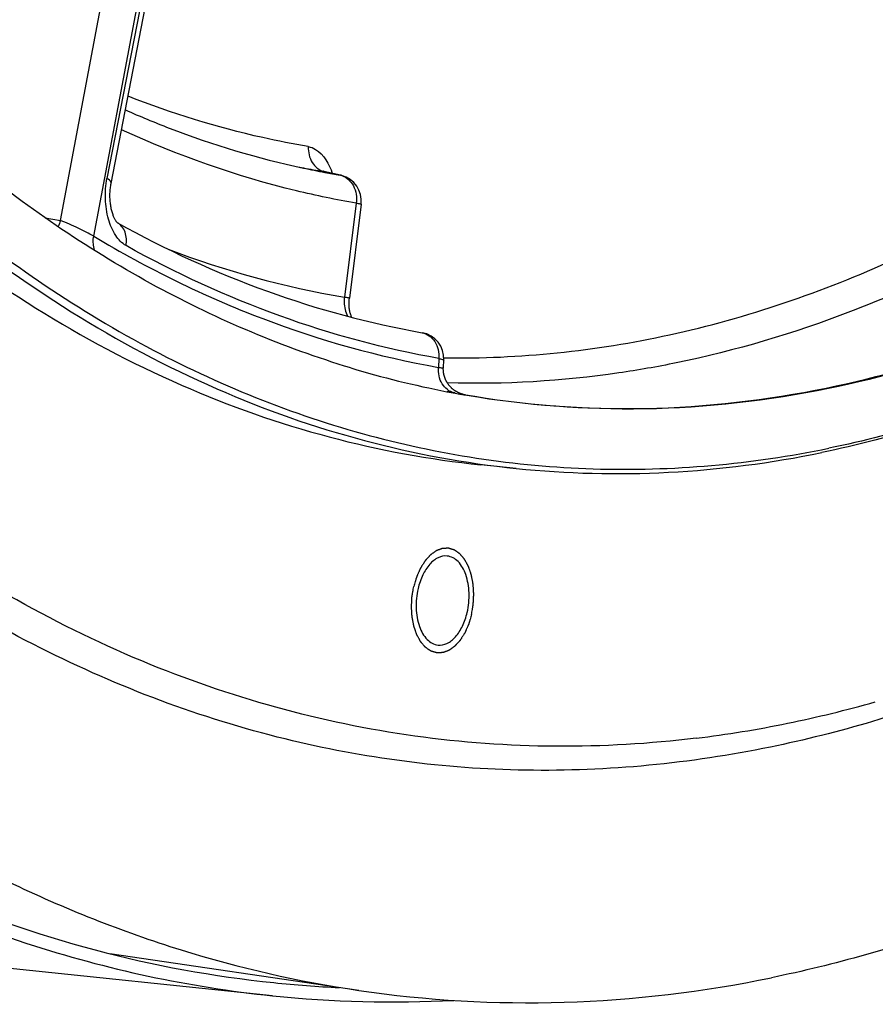
# Model space of a CAD drawing. Units: millimetres. Extents: x 0 to 594, y 0 to 420.
# Drawn here: x 232 to 238, y 64 to 70 of the extents above; entities that cross this region are included whole.
import ezdxf

# ---------------------------------------------------------------- set-up
doc = ezdxf.new("R2010")
doc.units = ezdxf.units.MM
doc.header["$LTSCALE"] = 32.67
doc.layers.get('0').update_dxf_attribs({"linetype": 'CONTINUOUS'})
doc.layers.add('SOLIDES', color=7, linetype='CONTINUOUS')

msp = doc.modelspace()

# ---------------------------------------------------------------- linework, layer by layer
at = {"color": 7, "linetype": 'CONTINUOUS'}
for p, q in [((235.160588, 67.765043), (235.158261, 67.765456)), ((235.173737, 67.762726), (235.160588, 67.765043)), ((235.534205, 67.25872), (235.292414, 67.283735))]:
    msp.add_line(p, q, dxfattribs=at)
for centre, radius, start, end in [((236.327843, 74.326338), 6.66436, 253.2054318, 259.0366914), ((236.306799, 74.229411), 6.5652, 259.0561188, 259.556137), ((236.305317, 74.221389), 6.557042, 259.5561691, 259.9251266), ((235.728934, 73.608214), 8.261196, 281.6034655, 285.8878259), ((235.808064, 73.235622), 7.880304, 276.9807776, 281.5847773)]:
    msp.add_arc(centre, radius, start, end, dxfattribs=at)
for points, knots in [([(237.202232, 105.83103), (236.468672, 105.680766), (234.973638, 105.123752), (232.923808, 103.687972), (231.037012, 101.685748), (229.368392, 99.185874), (227.967053, 96.269889), (226.877715, 93.033234), (226.135889, 89.582841), (225.766177, 86.033418), (225.780894, 82.503207), (226.179614, 79.10956), (226.949599, 75.964529), (228.066825, 73.170771), (229.499743, 70.818533), (231.209357, 68.985884), (232.861792, 67.93523), (234.24216, 67.449258), (234.942684, 67.319918), (235.292414, 67.283735)], [0, 0, 0, 0, 0.04771201, 0.10012116, 0.15820114, 0.22200852, 0.29090402, 0.36375715, 0.43911275, 0.51533015, 0.59070774, 0.66360326, 0.73255832, 0.7964372, 0.85459301, 0.90707181, 0.95483421, 0.97759672, 1, 1, 1, 1]), ([(237.444023, 105.806015), (236.710463, 105.655752), (235.215428, 105.098737), (233.165599, 103.662957), (231.278803, 101.660733), (229.610183, 99.160859), (228.208844, 96.244874), (227.119506, 93.008219), (226.37768, 89.557826), (226.007968, 86.008403), (226.022685, 82.478192), (226.421404, 79.084545), (227.19139, 75.939514), (228.308616, 73.145756), (229.741534, 70.793518), (231.451148, 68.960869), (233.103583, 67.910215), (234.483951, 67.424243), (235.184475, 67.294903), (235.534205, 67.25872)], [0, 0, 0, 0, 0.04771201, 0.10012116, 0.15820114, 0.22200852, 0.29090402, 0.36375715, 0.43911275, 0.51533015, 0.59070774, 0.66360326, 0.73255832, 0.7964372, 0.85459301, 0.90707181, 0.95483421, 0.97759672, 1, 1, 1, 1]), ([(238.284667, 105.473186), (238.640493, 105.504151), (239.357494, 105.509279), (240.423258, 105.339675), (241.46172, 104.994697), (242.82375, 104.292385), (244.413627, 102.96045), (246.002664, 100.813387), (247.278239, 98.164241), (248.201051, 95.105612), (248.742022, 91.743895), (248.882548, 88.197914), (248.617839, 84.594129), (247.957366, 81.06158), (246.924723, 77.726618), (245.556183, 74.707823), (243.898859, 72.111453), (242.005208, 70.028329), (239.934377, 68.534699), (238.414759, 67.957872), (237.669881, 67.80529)], [0, 0, 0, 0, 0.02267921, 0.04529159, 0.06823004, 0.09185968, 0.14225531, 0.19823674, 0.2602993, 0.32803952, 0.40041052, 0.47593385, 0.55287217, 0.62937935, 0.70364196, 0.77402329, 0.83922197, 0.89846079, 0.9517206, 1, 1, 1, 1]), ([(234.402236, 67.946234), (233.942844, 68.084818), (233.029109, 68.471334), (231.763057, 69.329737), (230.594614, 70.459565), (229.142122, 72.364336), (227.698624, 75.34088), (226.6335, 79.459443), (226.231436, 84.005924), (226.516852, 88.707065), (227.47108, 93.278321), (228.556819, 96.165936), (229.209982, 97.511413)], [0, 0, 0, 0, 0.04367919, 0.08957271, 0.13850249, 0.19097572, 0.30695009, 0.43666208, 0.5763466, 0.7207173, 0.86385424, 1, 1, 1, 1]), ([(228.59961, 96.819672), (227.904296, 95.225706), (226.806071, 91.82707), (226.025232, 86.526552), (226.094046, 82.046668), (226.609288, 78.613013), (227.20516, 76.226516), (228.004084, 74.040965), (228.991636, 72.098071), (230.150553, 70.435183), (231.461573, 69.085184), (232.903058, 68.077526), (234.449172, 67.438971), (236.064452, 67.190294), (237.143771, 67.288202), (237.671792, 67.396363)], [0, 0, 0, 0, 0.14481057, 0.29551709, 0.44442307, 0.51591738, 0.58429272, 0.648898, 0.70928699, 0.76528344, 0.81705568, 0.86519013, 0.91072987, 0.95511801, 1, 1, 1, 1]), ([(240.446972, 68.535209), (240.001783, 68.254899), (239.092596, 67.775205), (238.110046, 67.466748), (237.623594, 67.367102)], [0, 0, 0, 0, 0.51443962, 1, 1, 1, 1]), ([(240.44677, 68.535233), (240.008638, 68.262418), (239.114331, 67.795356), (238.149566, 67.494231), (237.671792, 67.396363)], [0, 0, 0, 0, 0.51416218, 1, 1, 1, 1]), ([(236.765807, 65.413735), (236.128777, 65.336006), (234.823952, 65.34263), (232.911596, 65.87706), (231.119206, 66.911619), (230.076413, 67.86987), (229.585582, 68.408336)], [0, 0, 0, 0, 0.23834589, 0.47812117, 0.72939932, 1, 1, 1, 1]), ([(237.669881, 67.80529), (237.257409, 67.720798), (236.42152, 67.625633), (235.582365, 67.691134), (235.173737, 67.762726)], [0, 0, 0, 0, 0.50369977, 1, 1, 1, 1]), ([(235.534205, 67.25872), (235.879375, 67.223009), (236.581813, 67.205587), (237.278328, 67.296377), (237.623594, 67.367102)], [0, 0, 0, 0, 0.49612337, 1, 1, 1, 1]), ([(235.061967, 66.659581), (235.041294, 66.66172), (234.994453, 66.651703), (234.936274, 66.602439), (234.889957, 66.528263), (234.870016, 66.468835), (234.86259, 66.436752)], [0, 0, 0, 0, 0.19366402, 0.42119634, 0.69313373, 1, 1, 1, 1]), ([(235.198363, 66.273658), (235.208519, 66.317536), (235.217097, 66.405419), (235.197159, 66.526918), (235.148291, 66.622511), (235.089418, 66.65674), (235.061967, 66.659581)], [0, 0, 0, 0, 0.30137645, 0.58278689, 0.81532195, 1, 1, 1, 1]), ([(234.86259, 66.436752), (234.852434, 66.392874), (234.843857, 66.304991), (234.863795, 66.183493), (234.912663, 66.0879), (234.971535, 66.053671), (234.998987, 66.05083)], [0, 0, 0, 0, 0.30137645, 0.58278689, 0.81532195, 1, 1, 1, 1]), ([(234.998987, 66.05083), (235.019659, 66.048691), (235.066501, 66.058707), (235.124679, 66.107971), (235.170997, 66.182147), (235.190937, 66.241576), (235.198363, 66.273658)], [0, 0, 0, 0, 0.19366402, 0.42119634, 0.69313373, 1, 1, 1, 1])]:
    msp.add_open_spline(points, degree=3, knots=knots, dxfattribs=at)
at = {"color": 2, "linetype": 'CONTINUOUS'}
for points, knots in [([(235.22799, 66.259268), (235.228972, 66.265015), (235.230935, 66.27651), (235.233389, 66.290879), (235.235352, 66.302374), (235.23658, 66.309558), (235.237561, 66.315306), (235.238299, 66.319616), (235.238907, 66.323209), (235.239346, 66.325723), (235.239576, 66.327161), (235.239806, 66.328233), (235.23982, 66.329333), (235.239914, 66.330789), (235.240044, 66.333342), (235.240247, 66.336987), (235.240483, 66.341362), (235.240801, 66.347195), (235.241197, 66.354487), (235.241674, 66.363236), (235.242149, 66.371986), (235.242546, 66.379278), (235.242863, 66.385111), (235.243103, 66.389486), (235.243296, 66.39313), (235.243444, 66.395684), (235.243508, 66.397139), (235.243614, 66.398242), (235.2435, 66.399301), (235.243426, 66.400728), (235.243259, 66.403219), (235.24304, 66.40678), (235.242769, 66.411052), (235.24241, 66.416749), (235.241961, 66.423869), (235.241423, 66.432414), (235.240884, 66.440959), (235.240435, 66.44808), (235.240076, 66.453776), (235.239808, 66.458049), (235.239578, 66.461607), (235.239431, 66.464103), (235.239326, 66.465522), (235.239305, 66.466608), (235.239062, 66.467609), (235.238816, 66.468973), (235.238349, 66.471347), (235.2377, 66.474745), (235.236914, 66.478819), (235.235869, 66.484254), (235.234561, 66.491046), (235.232993, 66.499197), (235.231424, 66.507347), (235.230116, 66.51414), (235.22907, 66.519573), (235.228287, 66.52365), (235.227629, 66.527042), (235.22718, 66.529428), (235.226905, 66.530772), (235.22675, 66.531836), (235.226398, 66.532686), (235.225997, 66.533894), (235.225264, 66.535974), (235.224234, 66.538963), (235.22299, 66.542542), (235.221334, 66.547316), (235.219264, 66.553284), (235.216779, 66.560445), (235.214295, 66.567607), (235.212225, 66.573575), (235.210568, 66.578348), (235.209327, 66.581931), (235.208288, 66.584909), (235.207571, 66.587008), (235.207144, 66.588185), (235.206872, 66.589131), (235.206418, 66.589836), (235.205877, 66.59086), (235.204899, 66.592614), (235.203518, 66.59514), (235.201855, 66.598162), (235.199639, 66.602194), (235.196869, 66.607234), (235.193545, 66.613282), (235.190221, 66.619329), (235.187451, 66.624369), (235.185234, 66.6284), (235.183573, 66.631427), (235.182185, 66.633939), (235.181222, 66.635716), (235.180657, 66.636704), (235.180274, 66.637521), (235.179737, 66.638048), (235.179075, 66.638852), (235.177891, 66.640211), (235.176212, 66.642178), (235.174192, 66.644528), (235.171501, 66.647664), (235.168137, 66.651584), (235.164099, 66.656288), (235.160062, 66.660991), (235.156698, 66.664912), (235.154006, 66.668047), (235.151989, 66.670401), (235.150303, 66.672353), (235.149131, 66.673739), (235.148449, 66.674501), (235.147974, 66.675156), (235.147359, 66.675492), (235.146588, 66.676051), (235.145216, 66.676977), (235.143269, 66.678328), (235.140926, 66.679937), (235.137805, 66.682086), (235.133902, 66.684771), (235.12922, 66.687994), (235.124537, 66.691217), (235.120635, 66.693903), (235.117513, 66.696051), (235.115562, 66.697394), (235.114001, 66.698469), (235.11283, 66.699271), (235.111856, 66.699955), (235.111071, 66.700467), (235.1105, 66.700947), (235.109863, 66.701058), (235.109036, 66.701334), (235.107995, 66.701636), (235.10675, 66.702016), (235.105087, 66.702517), (235.10301, 66.703145), (235.099686, 66.704149), (235.095531, 66.705405), (235.090545, 66.706911), (235.085559, 66.708417), (235.081404, 66.709673), (235.07808, 66.710677), (235.076003, 66.711304), (235.074341, 66.711808), (235.073094, 66.71218), (235.072057, 66.712506), (235.071223, 66.712732), (235.070608, 66.712998), (235.069952, 66.712896), (235.069092, 66.712888), (235.068012, 66.712835), (235.066719, 66.71279), (235.064993, 66.712723), (235.062836, 66.712641), (235.059384, 66.71251), (235.05507, 66.712346), (235.049893, 66.712149), (235.044716, 66.711952), (235.040402, 66.711788), (235.036951, 66.711657), (235.034794, 66.711574), (235.033068, 66.71151), (235.031774, 66.711457), (235.030695, 66.711428), (235.029832, 66.71137), (235.029185, 66.711423), (235.028539, 66.711109), (235.027677, 66.710819), (235.0266, 66.710412), (235.025307, 66.709943), (235.023584, 66.709311), (235.021429, 66.708523), (235.017982, 66.707261), (235.013673, 66.705684), (235.008502, 66.703791), (235.003331, 66.701899), (234.999022, 66.700321), (234.995575, 66.69906), (234.99342, 66.698271), (234.991697, 66.697641), (234.990404, 66.697164), (234.989326, 66.696782), (234.988466, 66.696441), (234.987814, 66.696282), (234.987188, 66.695756), (234.986344, 66.695182), (234.985292, 66.694421), (234.984028, 66.693527), (234.982344, 66.692328), (234.980238, 66.690831), (234.976869, 66.688436), (234.972658, 66.685442), (234.967605, 66.681849), (234.962551, 66.678255), (234.95834, 66.675261), (234.954971, 66.672865), (234.952444, 66.671071), (234.950341, 66.669567), (234.948862, 66.668532), (234.948027, 66.667912), (234.947373, 66.667528), (234.946825, 66.666834), (234.946056, 66.666017), (234.944729, 66.664536), (234.942824, 66.662447), (234.940541, 66.659929), (234.937496, 66.656576), (234.933691, 66.652383), (234.929124, 66.647352), (234.924557, 66.642321), (234.920751, 66.638129), (234.917707, 66.634774), (234.915423, 66.632261), (234.913523, 66.630158), (234.912186, 66.628703), (234.911433, 66.627845), (234.910836, 66.627275), (234.910362, 66.626425), (234.909688, 66.62539), (234.908527, 66.623533), (234.906859, 66.620904), (234.904861, 66.617739), (234.902196, 66.613522), (234.898865, 66.60825), (234.894868, 66.601924), (234.890871, 66.595597), (234.887539, 66.590326), (234.884875, 66.586108), (234.882875, 66.582947), (234.881213, 66.580305), (234.880041, 66.57847), (234.879385, 66.5774), (234.878853, 66.576657), (234.878476, 66.575687), (234.87792, 66.574472), (234.876971, 66.57231), (234.875602, 66.56924), (234.873966, 66.565548), (234.871782, 66.560629), (234.869052, 66.554478), (234.865777, 66.547098), (234.862502, 66.539717), (234.859772, 66.533567), (234.857589, 66.528647), (234.85595, 66.524958), (234.854589, 66.521878), (234.853626, 66.519734), (234.853092, 66.51849), (234.852646, 66.51761), (234.852375, 66.51653), (234.851952, 66.515159), (234.851241, 66.512729), (234.85021, 66.509273), (234.848979, 66.50512), (234.847336, 66.499584), (234.845283, 66.492664), (234.841998, 66.481591), (234.837891, 66.467751), (234.834606, 66.456679), (234.832963, 66.451143)], [0, 0, 0, 0, 0.015625, 0.03125, 0.0390625, 0.046875, 0.05078125, 0.0546875, 0.05859375, 0.06054688, 0.06152344, 0.0625, 0.06347656, 0.06445312, 0.06640625, 0.0703125, 0.07421875, 0.078125, 0.0859375, 0.09375, 0.1015625, 0.109375, 0.11328125, 0.1171875, 0.12109375, 0.12304688, 0.12402344, 0.125, 0.12597656, 0.12695312, 0.12890625, 0.1328125, 0.13671875, 0.140625, 0.1484375, 0.15625, 0.1640625, 0.171875, 0.17578125, 0.1796875, 0.18359375, 0.18554688, 0.18652344, 0.1875, 0.18847656, 0.18945312, 0.19140625, 0.1953125, 0.19921875, 0.203125, 0.2109375, 0.21875, 0.2265625, 0.234375, 0.23828125, 0.2421875, 0.24609375, 0.24804688, 0.24902344, 0.25, 0.25097656, 0.25195312, 0.25390625, 0.2578125, 0.26171875, 0.265625, 0.2734375, 0.28125, 0.2890625, 0.296875, 0.30078125, 0.3046875, 0.30859375, 0.31054688, 0.31152344, 0.3125, 0.31347656, 0.31445312, 0.31640625, 0.3203125, 0.32421875, 0.328125, 0.3359375, 0.34375, 0.3515625, 0.359375, 0.36328125, 0.3671875, 0.37109375, 0.37304688, 0.37402344, 0.375, 0.37597656, 0.37695312, 0.37890625, 0.3828125, 0.38671875, 0.390625, 0.3984375, 0.40625, 0.4140625, 0.421875, 0.42578125, 0.4296875, 0.43359375, 0.43554688, 0.43652344, 0.4375, 0.43847656, 0.43945312, 0.44140625, 0.4453125, 0.44921875, 0.453125, 0.4609375, 0.46875, 0.4765625, 0.484375, 0.48828125, 0.4921875, 0.49414062, 0.49609375, 0.49804688, 0.49902344, 0.5, 0.50097656, 0.50195312, 0.50390625, 0.50585938, 0.5078125, 0.51171875, 0.515625, 0.5234375, 0.53125, 0.5390625, 0.546875, 0.55078125, 0.5546875, 0.55664062, 0.55859375, 0.56054688, 0.56152344, 0.5625, 0.56347656, 0.56445312, 0.56640625, 0.56835938, 0.5703125, 0.57421875, 0.578125, 0.5859375, 0.59375, 0.6015625, 0.609375, 0.61328125, 0.6171875, 0.61914062, 0.62109375, 0.62304688, 0.62402344, 0.625, 0.62597656, 0.62695312, 0.62890625, 0.63085938, 0.6328125, 0.63671875, 0.640625, 0.6484375, 0.65625, 0.6640625, 0.671875, 0.67578125, 0.6796875, 0.68164062, 0.68359375, 0.68554688, 0.68652344, 0.6875, 0.68847656, 0.68945312, 0.69140625, 0.69335938, 0.6953125, 0.69921875, 0.703125, 0.7109375, 0.71875, 0.7265625, 0.734375, 0.73828125, 0.7421875, 0.74609375, 0.74804688, 0.74902344, 0.75, 0.75097656, 0.75195312, 0.75390625, 0.7578125, 0.76171875, 0.765625, 0.7734375, 0.78125, 0.7890625, 0.796875, 0.80078125, 0.8046875, 0.80859375, 0.81054688, 0.81152344, 0.8125, 0.81347656, 0.81445312, 0.81640625, 0.8203125, 0.82421875, 0.828125, 0.8359375, 0.84375, 0.8515625, 0.859375, 0.86328125, 0.8671875, 0.87109375, 0.87304688, 0.87402344, 0.875, 0.87597656, 0.87695312, 0.87890625, 0.8828125, 0.88671875, 0.890625, 0.8984375, 0.90625, 0.9140625, 0.921875, 0.92578125, 0.9296875, 0.93359375, 0.93554688, 0.93652344, 0.9375, 0.93847656, 0.93945312, 0.94140625, 0.9453125, 0.94921875, 0.953125, 0.9609375, 0.96875, 0.984375, 1, 1, 1, 1]), ([(235.22799, 66.259268), (235.226382, 66.253825), (235.223165, 66.242939), (235.219143, 66.229331), (235.215926, 66.218445), (235.213915, 66.211641), (235.212306, 66.206199), (235.211101, 66.202115), (235.210092, 66.198717), (235.209396, 66.196329), (235.208981, 66.19498), (235.208718, 66.193924), (235.208272, 66.193034), (235.207741, 66.19179), (235.206782, 66.18964), (235.205427, 66.186554), (235.203795, 66.182857), (235.201621, 66.177925), (235.198903, 66.171762), (235.195642, 66.164365), (235.192381, 66.156968), (235.189663, 66.150804), (235.187489, 66.145873), (235.185859, 66.142173), (235.184496, 66.139097), (235.183552, 66.13693), (235.182998, 66.135712), (235.182623, 66.13474), (235.182092, 66.133994), (235.181438, 66.132921), (235.180269, 66.131079), (235.178612, 66.128429), (235.176618, 66.125258), (235.173961, 66.121025), (235.17064, 66.115736), (235.166654, 66.109389), (235.162669, 66.103042), (235.159347, 66.097752), (235.15669, 66.093521), (235.154698, 66.090346), (235.153034, 66.087707), (235.151878, 66.085845), (235.151204, 66.084805), (235.150735, 66.083957), (235.150125, 66.08337), (235.149361, 66.082496), (235.148, 66.08101), (235.146069, 66.078865), (235.143746, 66.076301), (235.140651, 66.072878), (235.136781, 66.068601), (235.132137, 66.063467), (235.127494, 66.058334), (235.123624, 66.054056), (235.120528, 66.050635), (235.118207, 66.048065), (235.11627, 66.045935), (235.114919, 66.044423), (235.11414, 66.043591), (235.113574, 66.042877), (235.112939, 66.042506), (235.112117, 66.041892), (235.110667, 66.040873), (235.108601, 66.039388), (235.106119, 66.037618), (235.102811, 66.035255), (235.098676, 66.032302), (235.093713, 66.028757), (235.088751, 66.025213), (235.084616, 66.022259), (235.081307, 66.019897), (235.078826, 66.018123), (235.076758, 66.016654), (235.075312, 66.015606), (235.074482, 66.015039), (235.073871, 66.014522), (235.073216, 66.014356), (235.072357, 66.014011), (235.070848, 66.013465), (235.068695, 66.012656), (235.06611, 66.011697), (235.062664, 66.010415), (235.058357, 66.008813), (235.053188, 66.006891), (235.048019, 66.004968), (235.043712, 66.003367), (235.040266, 66.002085), (235.038112, 66.001284), (235.036389, 66.000642), (235.035097, 66.000166), (235.03402, 65.999753), (235.033158, 65.999457), (235.032513, 65.99914), (235.031865, 65.999189), (235.031002, 65.999126), (235.029923, 65.999091), (235.028628, 65.99903), (235.026902, 65.998955), (235.024744, 65.99886), (235.021292, 65.998709), (235.016976, 65.998519), (235.011798, 65.998292), (235.006619, 65.998064), (235.002303, 65.997875), (234.998851, 65.997723), (234.996693, 65.997629), (234.994967, 65.997552), (234.993673, 65.997499), (234.992593, 65.997439), (234.991731, 65.997427), (234.991079, 65.997319), (234.990449, 65.997588), (234.989602, 65.997815), (234.988545, 65.998144), (234.987275, 65.99852), (234.985583, 65.999027), (234.983467, 65.999659), (234.980082, 66.000671), (234.975851, 66.001936), (234.970774, 66.003453), (234.965697, 66.004971), (234.961465, 66.006236), (234.958081, 66.007248), (234.955965, 66.007881), (234.954272, 66.008386), (234.953004, 66.008769), (234.951943, 66.009073), (234.951104, 66.009351), (234.950448, 66.009466), (234.949893, 66.009934), (234.949119, 66.010435), (234.948163, 66.011104), (234.947011, 66.011888), (234.945476, 66.01294), (234.943557, 66.014253), (234.940487, 66.016355), (234.93665, 66.018982), (234.932045, 66.022134), (234.92744, 66.025286), (234.923602, 66.027913), (234.920532, 66.030015), (234.918229, 66.031588), (234.916313, 66.03291), (234.914965, 66.033815), (234.914205, 66.034363), (234.913605, 66.034688), (234.913124, 66.035342), (234.912441, 66.036099), (234.911265, 66.037477), (234.909575, 66.039419), (234.907552, 66.04176), (234.904852, 66.044878), (234.901479, 66.048777), (234.89743, 66.053455), (234.893381, 66.058133), (234.890007, 66.062031), (234.887309, 66.06515), (234.885283, 66.067487), (234.8836, 66.069443), (234.882412, 66.070795), (234.881748, 66.071595), (234.88121, 66.072118), (234.880825, 66.072933), (234.880258, 66.073917), (234.879291, 66.075687), (234.877896, 66.078191), (234.876228, 66.081206), (234.874003, 66.085222), (234.871221, 66.090244), (234.867883, 66.096269), (234.864545, 66.102295), (234.861763, 66.107316), (234.859538, 66.111334), (234.857868, 66.114344), (234.856481, 66.116862), (234.8555, 66.118608), (234.854955, 66.11963), (234.854502, 66.120327), (234.854221, 66.121294), (234.853787, 66.122488), (234.853054, 66.124623), (234.851993, 66.12765), (234.850726, 66.131292), (234.849034, 66.136144), (234.84692, 66.142211), (234.844384, 66.149491), (234.841847, 66.156771), (234.839733, 66.162837), (234.838042, 66.167691), (234.836772, 66.17133), (234.83572, 66.174367), (234.834971, 66.176483), (234.834563, 66.177707), (234.834201, 66.178584), (234.834052, 66.179617), (234.833779, 66.18094), (234.833336, 66.183281), (234.832685, 66.186612), (234.831912, 66.190614), (234.830878, 66.195948), (234.829586, 66.202617), (234.828036, 66.210619), (234.826486, 66.218621), (234.825194, 66.225289), (234.824161, 66.230624), (234.823385, 66.234625), (234.822744, 66.237962), (234.822283, 66.240291), (234.822039, 66.241632), (234.8218, 66.242608), (234.821776, 66.2437), (234.821668, 66.245115), (234.821515, 66.24761), (234.821278, 66.251165), (234.821001, 66.255435), (234.820629, 66.261127), (234.820166, 66.268242), (234.819609, 66.27678), (234.819052, 66.285318), (234.818588, 66.292433), (234.818218, 66.298125), (234.817937, 66.302394), (234.817711, 66.305953), (234.817539, 66.308441), (234.817461, 66.309867), (234.817346, 66.310925), (234.817449, 66.312028), (234.81751, 66.313483), (234.817653, 66.316037), (234.817839, 66.319681), (234.818069, 66.324056), (234.818374, 66.329888), (234.818756, 66.337179), (234.819214, 66.345928), (234.819672, 66.354677), (234.820053, 66.361968), (234.820359, 66.3678), (234.820586, 66.372175), (234.820782, 66.37582), (234.820906, 66.378372), (234.820998, 66.37983), (234.821008, 66.380923), (234.821241, 66.382021), (234.821474, 66.383484), (234.821918, 66.386044), (234.822534, 66.389701), (234.82328, 66.39409), (234.824273, 66.399941), (234.825515, 66.407256), (234.827501, 66.418959), (234.829984, 66.433588), (234.83197, 66.445291), (234.832963, 66.451143)], [0, 0, 0, 0, 0.015625, 0.03125, 0.0390625, 0.046875, 0.05078125, 0.0546875, 0.05859375, 0.06054688, 0.06152344, 0.0625, 0.06347656, 0.06445312, 0.06640625, 0.0703125, 0.07421875, 0.078125, 0.0859375, 0.09375, 0.1015625, 0.109375, 0.11328125, 0.1171875, 0.12109375, 0.12304688, 0.12402344, 0.125, 0.12597656, 0.12695312, 0.12890625, 0.1328125, 0.13671875, 0.140625, 0.1484375, 0.15625, 0.1640625, 0.171875, 0.17578125, 0.1796875, 0.18359375, 0.18554688, 0.18652344, 0.1875, 0.18847656, 0.18945312, 0.19140625, 0.1953125, 0.19921875, 0.203125, 0.2109375, 0.21875, 0.2265625, 0.234375, 0.23828125, 0.2421875, 0.24609375, 0.24804688, 0.24902344, 0.25, 0.25097656, 0.25195312, 0.25390625, 0.2578125, 0.26171875, 0.265625, 0.2734375, 0.28125, 0.2890625, 0.296875, 0.30078125, 0.3046875, 0.30859375, 0.31054688, 0.31152344, 0.3125, 0.31347656, 0.31445312, 0.31640625, 0.3203125, 0.32421875, 0.328125, 0.3359375, 0.34375, 0.3515625, 0.359375, 0.36328125, 0.3671875, 0.36914062, 0.37109375, 0.37304688, 0.37402344, 0.375, 0.37597656, 0.37695312, 0.37890625, 0.38085938, 0.3828125, 0.38671875, 0.390625, 0.3984375, 0.40625, 0.4140625, 0.421875, 0.42578125, 0.4296875, 0.43164062, 0.43359375, 0.43554688, 0.43652344, 0.4375, 0.43847656, 0.43945312, 0.44140625, 0.44335938, 0.4453125, 0.44921875, 0.453125, 0.4609375, 0.46875, 0.4765625, 0.484375, 0.48828125, 0.4921875, 0.49414062, 0.49609375, 0.49804688, 0.49902344, 0.5, 0.50097656, 0.50195312, 0.50390625, 0.50585938, 0.5078125, 0.51171875, 0.515625, 0.5234375, 0.53125, 0.5390625, 0.546875, 0.55078125, 0.5546875, 0.55859375, 0.56054688, 0.56152344, 0.5625, 0.56347656, 0.56445312, 0.56640625, 0.5703125, 0.57421875, 0.578125, 0.5859375, 0.59375, 0.6015625, 0.609375, 0.61328125, 0.6171875, 0.62109375, 0.62304688, 0.62402344, 0.625, 0.62597656, 0.62695312, 0.62890625, 0.6328125, 0.63671875, 0.640625, 0.6484375, 0.65625, 0.6640625, 0.671875, 0.67578125, 0.6796875, 0.68359375, 0.68554688, 0.68652344, 0.6875, 0.68847656, 0.68945312, 0.69140625, 0.6953125, 0.69921875, 0.703125, 0.7109375, 0.71875, 0.7265625, 0.734375, 0.73828125, 0.7421875, 0.74609375, 0.74804688, 0.74902344, 0.75, 0.75097656, 0.75195312, 0.75390625, 0.7578125, 0.76171875, 0.765625, 0.7734375, 0.78125, 0.7890625, 0.796875, 0.80078125, 0.8046875, 0.80859375, 0.81054688, 0.81152344, 0.8125, 0.81347656, 0.81445312, 0.81640625, 0.8203125, 0.82421875, 0.828125, 0.8359375, 0.84375, 0.8515625, 0.859375, 0.86328125, 0.8671875, 0.87109375, 0.87304688, 0.87402344, 0.875, 0.87597656, 0.87695312, 0.87890625, 0.8828125, 0.88671875, 0.890625, 0.8984375, 0.90625, 0.9140625, 0.921875, 0.92578125, 0.9296875, 0.93359375, 0.93554688, 0.93652344, 0.9375, 0.93847656, 0.93945312, 0.94140625, 0.9453125, 0.94921875, 0.953125, 0.9609375, 0.96875, 0.984375, 1, 1, 1, 1])]:
    msp.add_open_spline(points, degree=3, knots=knots, dxfattribs=at)
at = {"layer": 'SOLIDES', "color": 9, "linetype": 'CONTINUOUS'}
for p, q in [((232.416103, 68.953862), (233.300134, 73.639769)), ((232.643694, 68.846415), (233.537275, 73.58289)), ((233.574025, 73.560928), (232.734465, 69.24234)), ((234.223424, 69.287824), (234.21351, 69.28951)), ((234.223424, 69.287824), (234.225948, 69.287345)), ((234.223424, 69.287824), (234.225934, 69.28728)), ((234.225934, 69.28728), (234.329115, 69.264892)), ((234.332177, 69.264292), (234.329115, 69.264892)), ((234.439067, 69.07329), (234.358905, 68.430014)), ((232.311042, 68.973146), (232.416103, 68.953862)), ((235.005215, 68.010612), (235.001726, 67.950044))]:
    msp.add_line(p, q, dxfattribs=at)
at = {"layer": 'SOLIDES', "color": 7, "linetype": 'CONTINUOUS'}
for p, q in [((232.762677, 69.208131), (233.602252, 73.526711)), ((234.214119, 69.291718), (234.213922, 69.291842)), ((234.228431, 69.286806), (234.225956, 69.287343)), ((234.332169, 69.264294), (234.228431, 69.286806)), ((234.472622, 69.066128), (234.392438, 68.422681)), ((232.805586, 68.939224), (232.806074, 68.938953)), ((235.035521, 67.949835), (235.038392, 67.999661)), ((235.116825, 67.7737), (235.107286, 67.775446)), ((235.153337, 67.770483), (235.149547, 67.771916)), ((235.174022, 67.764361), (235.172477, 67.764713)), ((233.865883, 63.652257), (223.227082, 64.752916)), ((234.456581, 63.689034), (232.755026, 63.939545))]:
    msp.add_line(p, q, dxfattribs=at)
for points in [[(234.218426, 69.289615), (234.216877, 69.290275), (234.215646, 69.290867), (234.214731, 69.291356), (234.214119, 69.291718)], [(234.22595, 69.287344), (234.224922, 69.287578), (234.22245, 69.288232), (234.220285, 69.288922), (234.218426, 69.289615)], [(232.799782, 68.94583), (232.79818, 68.947989), (232.796458, 68.950455), (232.794627, 68.953242), (232.792697, 68.956361), (232.790687, 68.959813), (232.788612, 68.963604), (232.786484, 68.967739), (232.784319, 68.972219), (232.782137, 68.977034), (232.779951, 68.982183), (232.777777, 68.987664), (232.775629, 68.993469), (232.773521, 68.999591), (232.771467, 69.006026), (232.769479, 69.012764), (232.767569, 69.019801), (232.765751, 69.027123), (232.76404, 69.034704), (232.762445, 69.042533), (232.760978, 69.050594), (232.759649, 69.058858), (232.758468, 69.067307), (232.757442, 69.075925), (232.756578, 69.084678), (232.755883, 69.093549), (232.755359, 69.102518), (232.755013, 69.111553), (232.754845, 69.120631), (232.754857, 69.129735), (232.75505, 69.13883), (232.755422, 69.147896), (232.755973, 69.156913), (232.756697, 69.165848), (232.757592, 69.174682), (232.758653, 69.183395), (232.759873, 69.191956), (232.761243, 69.200343), (232.762677, 69.20813)], [(232.806017, 68.938862), (232.805911, 68.938952), (232.805415, 68.939402), (232.804669, 68.940128), (232.803713, 68.941125), (232.802568, 68.942402), (232.801251, 68.943969), (232.799782, 68.94583)], [(234.40848, 68.292699), (234.408009, 68.293738), (234.405825, 68.298992), (234.403743, 68.304478), (234.401772, 68.310198), (234.399927, 68.316131), (234.398211, 68.322287), (234.396634, 68.328665), (234.395209, 68.335245), (234.393947, 68.342008), (234.392855, 68.348941), (234.391942, 68.356031), (234.391216, 68.363256), (234.390681, 68.3706), (234.390343, 68.378049), (234.390206, 68.385582), (234.390272, 68.393183), (234.390544, 68.400836), (234.391022, 68.408523), (234.391706, 68.416226), (234.392438, 68.422681)], [(235.149547, 67.771916), (235.147583, 67.772697), (235.145586, 67.77352), (235.143557, 67.774384), (235.141497, 67.775293), (235.13942, 67.77624), (235.137327, 67.777228), (235.135218, 67.778256), (235.133106, 67.77932), (235.130996, 67.780419), (235.128883, 67.781555), (235.126767, 67.78273), (235.124647, 67.783944), (235.122526, 67.785199), (235.120399, 67.786496), (235.118267, 67.787838), (235.116132, 67.789224), (235.11399, 67.790658), (235.111842, 67.792141), (235.10969, 67.793674), (235.107532, 67.79526), (235.105367, 67.796902), (235.103199, 67.798599), (235.101028, 67.800352), (235.098856, 67.802163), (235.096685, 67.804033), (235.094519, 67.805959), (235.09236, 67.807943), (235.090209, 67.809984), (235.088072, 67.812082), (235.08595, 67.814235), (235.083843, 67.816446), (235.081758, 67.818711), (235.079694, 67.821031), (235.077654, 67.823406), (235.07564, 67.825836), (235.073653, 67.828321), (235.071696, 67.83086), (235.069768, 67.833454), (235.067874, 67.836103), (235.066014, 67.838806), (235.064189, 67.841564), (235.062403, 67.844376), (235.060656, 67.847242), (235.05895, 67.850161), (235.057288, 67.853134), (235.055671, 67.85616), (235.054101, 67.859237), (235.05258, 67.862367), (235.051109, 67.865548), (235.049692, 67.868779), (235.048328, 67.87206), (235.047021, 67.87539), (235.045772, 67.878769), (235.044584, 67.882194), (235.043457, 67.885666), (235.042394, 67.889183), (235.041397, 67.892745), (235.040468, 67.89635), (235.039608, 67.899996), (235.038819, 67.903683), (235.038104, 67.907409), (235.037463, 67.911173), (235.0369, 67.914973), (235.036414, 67.918808), (235.036009, 67.922675), (235.035686, 67.926575), (235.035447, 67.930503), (235.035293, 67.93446), (235.035226, 67.938442), (235.035247, 67.942449), (235.035359, 67.946477), (235.035521, 67.949835)], [(235.172477, 67.764713), (235.17139, 67.764974), (235.17071, 67.765141), (235.169943, 67.765335), (235.169074, 67.765559), (235.168101, 67.765816), (235.16703, 67.766106), (235.165861, 67.766431), (235.164592, 67.766795), (235.163229, 67.767197), (235.161778, 67.767638), (235.160238, 67.768122), (235.158613, 67.768649), (235.156921, 67.769217), (235.155161, 67.769828), (235.153337, 67.770483)]]:
    msp.add_lwpolyline(points, dxfattribs=at)
at = {"layer": 'SOLIDES', "color": 9, "linetype": 'CONTINUOUS'}
for centre, radius, start, end in [((235.23878, 75.285921), 6.083433, 258.5226472, 259.0019467), ((235.352865, 75.269071), 6.090835, 257.9180029, 259.3313117), ((235.235757, 75.270192), 6.067416, 259.0016308, 260.300463), ((234.248178, 69.403467), 0.118263, 254.6803994, 257.9179174), ((235.348679, 75.247053), 6.068423, 259.3316644, 260.3277846), ((234.304365, 69.149268), 0.118244, 74.7404263, 77.9179545), ((234.304124, 69.148386), 0.119158, 71.5809584, 74.7399411), ((235.46242, 74.863478), 6.527419, 249.2755125, 260.2669162), ((233.399585, 58.040584), 9.884662, 79.9939988, 80.3155287)]:
    msp.add_arc(centre, radius, start, end, dxfattribs=at)
at = {"layer": 'SOLIDES', "color": 7, "linetype": 'CONTINUOUS'}
for centre, radius, start, end in [((234.294018, 69.088471), 0.179915, 75.5418968, 77.754663), ((234.294004, 69.088387), 0.18, 352.8967619, 75.544212), ((234.858689, 68.010013), 0.180001, 356.7047572, 79.9280375), ((236.270277, 74.102942), 6.433487, 259.6716656, 260.3898872), ((234.708303, 71.712431), 8.104078, 251.8694376, 264.0333139), ((234.689033, 71.616142), 8.006313, 264.0988449, 272.9899445)]:
    msp.add_arc(centre, radius, start, end, dxfattribs=at)
at = {"layer": 'SOLIDES', "color": 3, "linetype": 'CONTINUOUS'}
msp.add_arc((234.692471, 71.643513), 7.943893, 264.0945383, 267.3422472, dxfattribs=at)
at = {"layer": 'SOLIDES', "color": 7, "linetype": 'CONTINUOUS'}
for points, knots in [([(235.769206, 109.571045), (234.938796, 109.362876), (233.257287, 108.673079), (230.949538, 107.005924), (228.817317, 104.731975), (226.917906, 101.921514), (225.302203, 98.657311), (224.016771, 95.035798), (223.099373, 91.164805), (222.577405, 87.16028), (222.466529, 83.142464), (222.770098, 79.231906), (223.479297, 75.545393), (224.573688, 72.192178), (226.02398, 69.270306), (227.791759, 66.866123), (229.535356, 65.324262), (231.029116, 64.453441), (231.79886, 64.137402), (232.186449, 64.010721)], [0, 0, 0, 0, 0.04747582, 0.0994721, 0.15678734, 0.21945665, 0.28692976, 0.35823515, 0.43211486, 0.50713736, 0.58179814, 0.65461557, 0.72422811, 0.78949976, 0.84964218, 0.90436315, 0.95404238, 0.9773871, 1, 1, 1, 1]), ([(239.209408, 109.629092), (239.629528, 109.603853), (240.472277, 109.485262), (241.704439, 109.105889), (242.895139, 108.529144), (244.448405, 107.481523), (246.230351, 105.672051), (247.984205, 102.914094), (249.362767, 99.611584), (250.324128, 95.873948), (250.838845, 91.824713), (250.889987, 87.599775), (250.475986, 83.34184), (249.610869, 79.195132), (248.323735, 75.299812), (246.657568, 71.78682), (244.665452, 68.772834), (242.410324, 66.358488), (240.310752, 64.880641), (238.581117, 64.112216), (237.711837, 63.863852), (237.279851, 63.775363)], [0, 0, 0, 0, 0.02241691, 0.04510248, 0.06840407, 0.09262225, 0.144603, 0.20226274, 0.26573782, 0.33442858, 0.4072148, 0.48263114, 0.5590129, 0.63462591, 0.70779117, 0.77701363, 0.84112553, 0.89945769, 0.95205056, 0.97651369, 1, 1, 1, 1]), ([(237.066374, 109.472388), (236.202023, 109.295333), (234.440832, 108.64192), (232.022817, 106.959526), (229.793904, 104.613542), (227.818247, 101.683406), (226.153022, 98.263166), (224.850452, 94.46291), (223.952272, 90.406081), (223.487768, 86.225289), (223.472149, 82.057503), (223.905988, 78.039022), (224.775626, 74.300444), (226.054218, 70.961974), (227.705853, 68.129714), (229.685539, 65.895631), (231.608215, 64.579371), (233.223245, 63.937768), (234.045446, 63.749563), (234.456581, 63.689034)], [0, 0, 0, 0, 0.04757828, 0.09979027, 0.15760326, 0.2210894, 0.2896388, 0.36215796, 0.43723153, 0.51325733, 0.58856691, 0.66154152, 0.73073145, 0.79498829, 0.85362215, 0.9065948, 0.95473507, 0.97759037, 1, 1, 1, 1]), ([(232.860388, 69.710746), (232.959351, 69.666868), (233.354263, 69.503338), (233.765926, 69.379948), (234.077984, 69.313153)], [0, 0, 0, 0, 0.25329732, 1, 1, 1, 1]), ([(232.806074, 68.938953), (233.134467, 68.756285), (233.810953, 68.444976), (234.530502, 68.251123), (234.890168, 68.18724)], [0, 0, 0, 0, 0.50707269, 1, 1, 1, 1]), ([(234.456581, 63.689034), (234.920544, 63.620727), (235.869783, 63.566346), (236.813359, 63.679806), (237.279851, 63.775363)], [0, 0, 0, 0, 0.49618292, 1, 1, 1, 1])]:
    msp.add_open_spline(points, degree=3, knots=knots, dxfattribs=at)
at = {"layer": 'SOLIDES', "color": 3, "linetype": 'CONTINUOUS'}
msp.add_open_spline([(235.771081, 109.482357), (234.905285, 109.265318), (233.15073, 108.531711), (230.759011, 106.747772), (228.565141, 104.312067), (226.632938, 101.305878), (225.018808, 97.8254), (223.773598, 93.982671), (222.937262, 89.902478), (222.537066, 85.718082), (222.586087, 81.566384), (223.082873, 77.582853), (224.011614, 73.896703), (225.344664, 70.625745), (227.042533, 67.874836), (228.769117, 66.046933), (230.278583, 64.965738), (231.437224, 64.356295), (232.638301, 63.93598), (233.463239, 63.784393), (233.875144, 63.741779)], degree=3, knots=[0, 0, 0, 0, 0.04816396, 0.10116491, 0.15982455, 0.22410068, 0.2933019, 0.36628013, 0.44158714, 0.51760638, 0.59267198, 0.66518432, 0.73373027, 0.79721779, 0.85503722, 0.90725901, 0.9315848, 0.95495808, 0.97765494, 1, 1, 1, 1], dxfattribs=at)
at = {"layer": 'SOLIDES', "color": 9, "linetype": 'CONTINUOUS'}
for points, knots in [([(237.655277, 67.808651), (238.381383, 67.957387), (239.861728, 68.512428), (241.887272, 69.945413), (243.747634, 71.943878), (245.387194, 74.437652), (246.756489, 77.343427), (247.810673, 80.563703), (248.514491, 83.989378), (248.843997, 87.503678), (248.787955, 90.986591), (248.348125, 94.319523), (247.539075, 97.389751), (246.385697, 100.09504), (244.923155, 102.345058), (243.440556, 103.81065), (242.151378, 104.649414), (241.163967, 105.105274), (240.143368, 105.397003), (239.446961, 105.479829), (239.100047, 105.493177)], [0, 0, 0, 0, 0.04790441, 0.100601, 0.15907244, 0.22335094, 0.29275198, 0.36608861, 0.44184531, 0.51832344, 0.59377216, 0.66651544, 0.73508467, 0.79836812, 0.85579127, 0.90753803, 0.93166336, 0.95490101, 0.9775615, 1, 1, 1, 1]), ([(233.952343, 65.408322), (233.375459, 65.549998), (232.222753, 65.984179), (230.630789, 67.025396), (229.173884, 68.439855), (227.876869, 70.196676), (226.760276, 72.261868), (225.84306, 74.596767), (225.141167, 77.158105), (224.500543, 80.865359), (224.319114, 85.737873), (225.038146, 91.558356), (226.637112, 97.019862), (228.306558, 100.341117), (229.281623, 101.816471)], [0, 0, 0, 0, 0.04350408, 0.08929038, 0.13839284, 0.1914267, 0.24861372, 0.30984615, 0.37475526, 0.44277223, 0.58502977, 0.73000401, 0.8704857, 1, 1, 1, 1]), ([(246.95899, 74.883681), (246.393748, 73.639037), (245.144515, 71.341223), (243.146932, 68.849342), (241.390746, 67.300201), (240.058688, 66.397794), (238.689366, 65.733091), (237.742262, 65.449264), (237.272481, 65.353033)], [0, 0, 0, 0, 0.29167193, 0.55545456, 0.67639154, 0.79021718, 0.8976818, 1, 1, 1, 1]), ([(235.038578, 68.015261), (235.555928, 68.007189), (236.620513, 68.119499), (238.181728, 68.654835), (239.698894, 69.540869), (240.626007, 70.320316), (241.075838, 70.755524)], [0, 0, 0, 0, 0.22847525, 0.46769084, 0.72361861, 1, 1, 1, 1]), ([(241.25233, 70.605223), (240.573355, 69.94832), (239.472289, 69.085228), (237.851321, 68.307292), (237.034138, 68.063861), (236.628756, 67.980822)], [0, 0, 0, 0, 0.52700079, 0.76917118, 1, 1, 1, 1]), ([(234.111803, 69.459794), (234.007235, 69.477487), (233.587898, 69.559898), (233.177492, 69.686965), (232.87867, 69.804785)], [0, 0, 0, 0, 0.24821773, 1, 1, 1, 1]), ([(234.439067, 69.07329), (234.302138, 69.096627), (233.751958, 69.209953), (233.217668, 69.398254), (232.834135, 69.575734)], [0, 0, 0, 0, 0.24737466, 1, 1, 1, 1]), ([(234.111803, 69.459794), (234.110435, 69.422238), (234.125196, 69.348582), (234.185113, 69.298122), (234.216933, 69.289407)], [0, 0, 0, 0, 0.53251255, 1, 1, 1, 1]), ([(234.111803, 69.459794), (234.129065, 69.456873), (234.20939, 69.424065), (234.254487, 69.339941), (234.27584, 69.276536)], [0, 0, 0, 0, 0.20740914, 1, 1, 1, 1]), ([(232.864757, 68.78279), (232.836036, 68.798778), (232.783797, 68.855424), (232.738054, 68.967751), (232.718578, 69.101868), (232.725463, 69.196035), (232.734465, 69.24234)], [0, 0, 0, 0, 0.19656645, 0.4408728, 0.71792275, 1, 1, 1, 1]), ([(232.762677, 69.208131), (232.763174, 69.21069), (232.760647, 69.226622), (232.74533, 69.235749), (232.734465, 69.242339)], [0, 0, 0, 0, 0.17020588, 1, 1, 1, 1]), ([(234.341774, 69.26144), (234.374912, 69.250405), (234.434659, 69.192139), (234.444077, 69.112938), (234.439078, 69.073378)], [0, 0, 0, 0, 0.46693442, 1, 1, 1, 1]), ([(234.439078, 69.073378), (234.44391, 69.072579), (234.452006, 69.071081), (234.463348, 69.069286), (234.468267, 69.067436), (234.472716, 69.066906), (234.472622, 69.066128)], [0, 0, 0, 0, 0.42687468, 0.73988218, 0.93175501, 1, 1, 1, 1]), ([(232.643687, 68.846419), (232.609627, 68.867165), (232.534553, 68.905094), (232.457618, 68.939029), (232.416103, 68.953862)], [0, 0, 0, 0, 0.47496099, 1, 1, 1, 1]), ([(232.864757, 68.78279), (232.870219, 68.813318), (232.868436, 68.874752), (232.8296, 68.925158), (232.806058, 68.938932)], [0, 0, 0, 0, 0.53205285, 1, 1, 1, 1]), ([(232.651942, 68.748191), (232.648882, 68.755451), (232.63864, 68.787087), (232.638927, 68.821617), (232.643687, 68.846419)], [0, 0, 0, 0, 0.2377831, 1, 1, 1, 1]), ([(232.643694, 68.846415), (233.011523, 68.626134), (233.773666, 68.251381), (234.59247, 68.022737), (235.001726, 67.950044)], [0, 0, 0, 0, 0.50774716, 1, 1, 1, 1]), ([(235.005215, 68.010612), (234.635471, 68.076286), (233.896439, 68.275399), (233.201677, 68.595238), (232.864757, 68.78279)], [0, 0, 0, 0, 0.49338285, 1, 1, 1, 1]), ([(234.358894, 68.429931), (234.35746, 68.418265), (234.355068, 68.374079), (234.364903, 68.328448), (234.38066, 68.299967)], [0, 0, 0, 0, 0.26530719, 1, 1, 1, 1]), ([(234.392438, 68.422681), (234.392534, 68.423458), (234.388082, 68.423989), (234.383168, 68.425839), (234.371822, 68.427634), (234.363726, 68.429132), (234.358894, 68.429931)], [0, 0, 0, 0, 0.06820666, 0.26006589, 0.57308656, 1, 1, 1, 1]), ([(234.890168, 68.187239), (234.924568, 68.181128), (234.992401, 68.130114), (235.007509, 68.050681), (235.005215, 68.010612)], [0, 0, 0, 0, 0.46539181, 1, 1, 1, 1]), ([(235.10861, 67.775166), (235.075799, 67.783423), (235.013508, 67.835227), (234.999515, 67.911435), (235.001726, 67.950044)], [0, 0, 0, 0, 0.46663396, 1, 1, 1, 1]), ([(235.001726, 67.950044), (235.010005, 67.948582), (235.018015, 67.94734), (235.035346, 67.94679), (235.035521, 67.949835)], [0, 0, 0, 0, 0.73381188, 1, 1, 1, 1]), ([(235.005215, 68.010612), (235.013576, 68.009144), (235.022182, 68.006582), (235.038576, 68.002944), (235.038392, 67.999662)], [0, 0, 0, 0, 0.72084241, 1, 1, 1, 1]), ([(236.628756, 67.980822), (236.49858, 67.954156), (235.981663, 67.863199), (235.4541, 67.831753), (235.06239, 67.84393)], [0, 0, 0, 0, 0.25321021, 1, 1, 1, 1]), ([(235.179911, 67.762624), (235.181712, 67.762351), (235.191965, 67.761379), (235.17588, 67.764126), (235.171126, 67.765041)], [0, 0, 0, 0, 0.27333401, 1, 1, 1, 1]), ([(235.196253, 67.759739), (235.599143, 67.691523), (236.425848, 67.630605), (237.248948, 67.725417), (237.655277, 67.808651)], [0, 0, 0, 0, 0.4962705, 1, 1, 1, 1]), ([(237.272481, 65.353033), (236.723487, 65.240576), (235.604915, 65.130981), (234.489773, 65.276334), (233.952343, 65.408322)], [0, 0, 0, 0, 0.50313997, 1, 1, 1, 1])]:
    msp.add_open_spline(points, degree=3, knots=knots, dxfattribs=at)
for points in [[(233.233693, 78.28175), (232.734095, 75.324876), (232.234852, 72.367942), (231.735607, 69.411008)], [(232.416103, 68.953862), (232.411637, 68.939758), (232.406149, 68.925922), (232.399536, 68.912688)]]:
    msp.add_open_spline(points, degree=3, dxfattribs=at)

doc.saveas('drawing.dxf')
